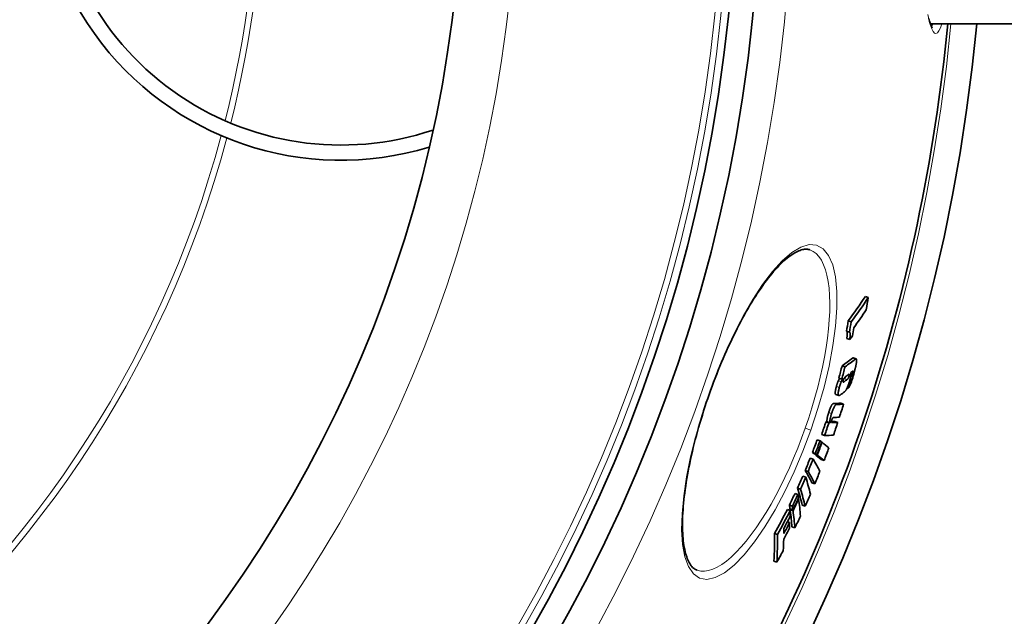
# Model space of a CAD drawing. Units: millimetres. Extents: x 828 to 5574, y 1165 to 3022.
# Drawn here: x 2115 to 2439, y 1932 to 2129 of the extents above; entities that cross this region are included whole.
import ezdxf

# ---------------------------------------------------------------- set-up
doc = ezdxf.new("R2010")
doc.units = ezdxf.units.MM
doc.header["$LTSCALE"] = 2
doc.layers.add('Viditelná (ISO)', color=7, linetype='Continuous', lineweight=35)
doc.layers.add('Viditelná tenká (ISO)', color=7, linetype='Continuous', lineweight=18)

msp = doc.modelspace()

# ---------------------------------------------------------------- linework, layer by layer
at = {"layer": 'Viditelná (ISO)'}
for p, q in [((2415.111, 2127.517), (2520.884, 2127.517)), ((2394.623, 2037.257), (2393.661, 2037.595)), ((2388.971, 2029.215), (2388.005, 2029.554)), ((2388.405, 2025.803), (2387.441, 2026.142)), ((2388.511, 2023.425), (2387.548, 2023.763)), ((2389.673, 2017.355), (2390.63, 2017.019)), ((2386.956, 2014.431), (2385.995, 2014.769)), ((2385.897, 2010.358), (2384.937, 2010.696)), ((2389.013, 2011.256), (2388.83, 2011.32)), ((2383.93, 2005.295), (2384.89, 2004.958)), ((2387.945, 2007.312), (2387.639, 2007.42)), ((2386.485, 2002.086), (2385.529, 2002.422)), ((2381.633, 1995.982), (2380.673, 1996.319)), ((2382.033, 1995.99), (2381.075, 1996.327)), ((2384.552, 1996.096), (2383.596, 1996.432)), ((2380.231, 1991.777), (2379.272, 1992.114)), ((2378.748, 1990.047), (2377.787, 1990.385)), ((2379.401, 1989.541), (2379.234, 1989.6)), ((2377.174, 1985.837), (2376.213, 1986.174)), ((2377.68, 1985.445), (2376.72, 1985.782)), ((2377.827, 1985.33), (2376.868, 1985.668)), ((2376.436, 1983.947), (2375.475, 1984.285)), ((2380.064, 1983.502), (2379.109, 1983.837)), ((2374.779, 1979.876), (2373.818, 1980.213)), ((2373.997, 1978.031), (2373.036, 1978.369)), ((2377.017, 1975.878), (2376.06, 1976.214)), ((2371.454, 1972.341), (2370.492, 1972.68)), ((2372.25, 1974.074), (2371.288, 1974.411)), ((2371.675, 1970.821), (2371.493, 1970.885)), ((2368.915, 1967.023), (2367.952, 1967.361)), ((2369.606, 1968.476), (2368.643, 1968.814)), ((2369.778, 1967.302), (2368.816, 1967.64)), ((2369.826, 1966.956), (2368.864, 1967.294)), ((2373.795, 1968.462), (2372.838, 1968.798)), ((2368.713, 1963.067), (2367.958, 1963.332)), ((2370.427, 1961.311), (2369.468, 1961.648)), ((2364.714, 1959.151), (2363.749, 1959.49)), ((2364.494, 1949.972), (2363.532, 1950.31)), ((2338.236, 1947.328), (2338.236, 1947.328))]:
    msp.add_line(p, q, dxfattribs=at)
at = {"layer": 'Viditelná (ISO)', "flags": 128}
for points in [[(2414.62, 2129.298), (2414.731, 2128.842), (2414.841, 2128.419), (2414.951, 2128.029), (2415.06, 2127.673), (2415.168, 2127.35), (2415.275, 2127.063), (2415.377, 2126.814), (2415.471, 2126.604), (2415.553, 2126.438), (2415.621, 2126.316), (2415.671, 2126.241), (2415.69, 2126.216)], [(2375.369, 2052.993), (2375.106, 2053.074), (2374.833, 2053.136), (2374.548, 2053.178), (2374.25, 2053.198), (2373.938, 2053.196), (2373.611, 2053.171), (2373.268, 2053.12), (2372.908, 2053.044), (2372.53, 2052.942), (2372.133, 2052.811), (2371.718, 2052.65), (2371.286, 2052.459), (2370.84, 2052.236), (2370.379, 2051.983), (2369.904, 2051.698), (2369.418, 2051.382), (2368.92, 2051.034), (2368.411, 2050.655), (2367.892, 2050.242), (2367.363, 2049.796), (2366.825, 2049.318), (2366.277, 2048.809), (2365.722, 2048.268), (2365.159, 2047.696), (2364.59, 2047.094), (2364.015, 2046.462), (2363.434, 2045.801), (2362.85, 2045.111), (2362.261, 2044.392), (2361.67, 2043.646), (2361.076, 2042.873), (2360.478, 2042.07), (2359.877, 2041.239), (2359.273, 2040.379), (2358.666, 2039.493), (2358.058, 2038.58), (2357.449, 2037.642), (2356.839, 2036.68), (2356.229, 2035.694), (2355.62, 2034.685), (2355.013, 2033.654), (2354.407, 2032.602), (2353.804, 2031.53), (2353.203, 2030.438), (2352.604, 2029.323), (2352.007, 2028.187), (2351.412, 2027.03), (2350.82, 2025.855), (2350.232, 2024.661), (2349.648, 2023.451), (2349.069, 2022.225), (2348.496, 2020.985), (2347.928, 2019.732), (2347.367, 2018.467), (2346.814, 2017.191), (2346.268, 2015.906), (2345.729, 2014.609), (2345.198, 2013.302), (2344.673, 2011.984), (2344.157, 2010.659), (2343.65, 2009.326), (2343.151, 2007.987), (2342.663, 2006.644), (2342.184, 2005.298)], [(2387.569, 2026.097), (2387.593, 2026.065), (2387.615, 2026.023), (2387.634, 2025.974), (2387.65, 2025.917), (2387.663, 2025.853), (2387.674, 2025.782), (2387.683, 2025.704), (2387.689, 2025.62), (2387.693, 2025.531), (2387.694, 2025.436), (2387.694, 2025.337), (2387.691, 2025.233), (2387.687, 2025.126), (2387.681, 2025.015), (2387.674, 2024.901), (2387.665, 2024.784), (2387.654, 2024.664), (2387.642, 2024.541), (2387.629, 2024.416), (2387.615, 2024.289), (2387.6, 2024.159), (2387.583, 2024.028), (2387.566, 2023.896), (2387.548, 2023.763)], [(2388.511, 2023.425), (2388.532, 2023.581), (2388.552, 2023.735), (2388.571, 2023.888), (2388.588, 2024.038), (2388.604, 2024.186), (2388.618, 2024.33), (2388.63, 2024.47), (2388.64, 2024.606), (2388.648, 2024.738), (2388.654, 2024.865), (2388.657, 2024.987), (2388.658, 2025.104), (2388.656, 2025.214), (2388.651, 2025.317), (2388.642, 2025.411), (2388.63, 2025.497), (2388.615, 2025.574), (2388.596, 2025.64), (2388.573, 2025.696), (2388.547, 2025.741), (2388.517, 2025.774), (2388.483, 2025.796), (2388.446, 2025.805), (2388.405, 2025.803)], [(2389.673, 2017.355), (2389.662, 2017.358), (2389.652, 2017.36), (2389.641, 2017.362), (2389.63, 2017.363), (2389.619, 2017.363), (2389.607, 2017.362), (2389.595, 2017.36), (2389.583, 2017.358), (2389.571, 2017.355), (2389.558, 2017.351), (2389.546, 2017.347), (2389.533, 2017.342), (2389.52, 2017.336), (2389.507, 2017.33), (2389.493, 2017.323), (2389.48, 2017.316), (2389.466, 2017.308), (2389.452, 2017.3), (2389.439, 2017.291), (2389.425, 2017.282), (2389.411, 2017.272), (2389.396, 2017.262), (2389.382, 2017.251), (2389.368, 2017.24)], [(2390.768, 2016.723), (2390.774, 2016.626), (2390.775, 2016.517), (2390.771, 2016.396), (2390.762, 2016.264), (2390.749, 2016.121), (2390.731, 2015.969), (2390.709, 2015.809), (2390.684, 2015.642), (2390.655, 2015.467), (2390.623, 2015.287), (2390.588, 2015.102), (2390.551, 2014.911), (2390.51, 2014.717), (2390.468, 2014.52), (2390.424, 2014.32), (2390.378, 2014.119), (2390.33, 2013.915), (2390.281, 2013.708), (2390.23, 2013.5), (2390.178, 2013.289), (2390.124, 2013.078), (2390.07, 2012.866), (2390.015, 2012.654), (2389.959, 2012.441)], [(2390.326, 2016.903), (2390.352, 2016.924), (2390.379, 2016.943), (2390.405, 2016.96), (2390.431, 2016.976), (2390.456, 2016.989), (2390.481, 2017.001), (2390.505, 2017.011), (2390.528, 2017.018), (2390.551, 2017.023), (2390.573, 2017.026), (2390.594, 2017.026), (2390.614, 2017.023), (2390.634, 2017.017), (2390.652, 2017.008), (2390.669, 2016.997), (2390.686, 2016.981), (2390.701, 2016.963), (2390.714, 2016.94), (2390.727, 2016.914), (2390.738, 2016.884), (2390.748, 2016.85), (2390.756, 2016.812), (2390.763, 2016.77), (2390.768, 2016.723)], [(2389.959, 2012.441), (2389.886, 2012.171), (2389.811, 2011.897), (2389.734, 2011.619), (2389.654, 2011.339), (2389.573, 2011.058), (2389.489, 2010.778), (2389.404, 2010.5), (2389.317, 2010.226), (2389.229, 2009.955), (2389.138, 2009.687), (2389.046, 2009.423), (2388.952, 2009.166), (2388.857, 2008.918), (2388.762, 2008.682), (2388.668, 2008.462), (2388.575, 2008.259), (2388.483, 2008.072), (2388.394, 2007.906), (2388.31, 2007.761), (2388.229, 2007.635), (2388.152, 2007.529), (2388.079, 2007.441), (2388.01, 2007.369), (2387.945, 2007.312)], [(2388.284, 2011.306), (2388.31, 2011.412), (2388.332, 2011.511), (2388.348, 2011.601), (2388.357, 2011.679), (2388.361, 2011.746), (2388.359, 2011.8), (2388.353, 2011.843), (2388.343, 2011.877), (2388.331, 2011.903), (2388.316, 2011.922), (2388.299, 2011.936), (2388.28, 2011.944), (2388.26, 2011.948), (2388.239, 2011.949), (2388.218, 2011.947), (2388.195, 2011.941), (2388.172, 2011.934), (2388.148, 2011.924), (2388.123, 2011.911), (2388.097, 2011.897), (2388.071, 2011.882), (2388.045, 2011.865), (2388.019, 2011.847), (2387.992, 2011.828)], [(2388.882, 2012.501), (2388.895, 2012.457), (2388.905, 2012.406), (2388.914, 2012.35), (2388.92, 2012.288), (2388.923, 2012.219), (2388.924, 2012.144), (2388.922, 2012.063), (2388.917, 2011.975), (2388.91, 2011.882), (2388.9, 2011.782), (2388.887, 2011.677), (2388.871, 2011.565), (2388.853, 2011.449), (2388.832, 2011.328), (2388.808, 2011.203), (2388.783, 2011.075), (2388.755, 2010.943), (2388.725, 2010.807), (2388.693, 2010.669), (2388.66, 2010.528), (2388.625, 2010.386), (2388.589, 2010.242), (2388.551, 2010.097), (2388.512, 2009.951)], [(2389.013, 2011.256), (2389.028, 2011.272), (2389.043, 2011.289), (2389.059, 2011.309), (2389.076, 2011.33), (2389.093, 2011.353), (2389.11, 2011.379), (2389.128, 2011.407), (2389.146, 2011.437), (2389.165, 2011.469), (2389.184, 2011.504), (2389.204, 2011.543), (2389.224, 2011.584), (2389.244, 2011.628), (2389.264, 2011.676), (2389.285, 2011.726), (2389.305, 2011.778), (2389.325, 2011.832), (2389.345, 2011.889), (2389.364, 2011.947), (2389.383, 2012.005), (2389.401, 2012.064), (2389.419, 2012.124), (2389.435, 2012.183), (2389.451, 2012.241)], [(2389.451, 2012.241), (2389.467, 2012.304), (2389.483, 2012.367), (2389.498, 2012.429), (2389.512, 2012.49), (2389.525, 2012.549), (2389.537, 2012.605), (2389.547, 2012.66), (2389.556, 2012.711), (2389.562, 2012.759), (2389.567, 2012.802), (2389.569, 2012.841), (2389.57, 2012.875), (2389.568, 2012.904), (2389.565, 2012.928), (2389.56, 2012.947), (2389.553, 2012.961), (2389.545, 2012.971), (2389.535, 2012.977), (2389.524, 2012.98), (2389.512, 2012.979), (2389.5, 2012.976), (2389.486, 2012.969), (2389.472, 2012.961), (2389.457, 2012.95)], [(2384.761, 2009.842), (2384.73, 2009.771), (2384.7, 2009.698), (2384.67, 2009.624), (2384.64, 2009.548), (2384.61, 2009.471), (2384.58, 2009.392), (2384.55, 2009.313), (2384.521, 2009.232), (2384.493, 2009.151), (2384.464, 2009.07), (2384.436, 2008.987), (2384.408, 2008.904), (2384.381, 2008.821), (2384.355, 2008.737), (2384.328, 2008.654), (2384.302, 2008.57), (2384.277, 2008.486), (2384.252, 2008.402), (2384.227, 2008.318), (2384.203, 2008.235), (2384.179, 2008.151), (2384.156, 2008.068), (2384.133, 2007.985), (2384.111, 2007.903)], [(2385.145, 2010.622), (2385.12, 2010.573), (2385.095, 2010.526), (2385.073, 2010.481), (2385.051, 2010.438), (2385.03, 2010.397), (2385.01, 2010.357), (2384.991, 2010.319), (2384.973, 2010.283), (2384.955, 2010.248), (2384.938, 2010.214), (2384.922, 2010.182), (2384.907, 2010.15), (2384.892, 2010.12), (2384.877, 2010.09), (2384.863, 2010.061), (2384.85, 2010.033), (2384.837, 2010.007), (2384.824, 2009.981), (2384.813, 2009.956), (2384.801, 2009.932), (2384.791, 2009.908), (2384.78, 2009.886), (2384.77, 2009.864), (2384.761, 2009.842)], [(2385.071, 2007.565), (2385.094, 2007.648), (2385.116, 2007.731), (2385.14, 2007.814), (2385.163, 2007.897), (2385.188, 2007.981), (2385.212, 2008.065), (2385.237, 2008.149), (2385.263, 2008.232), (2385.289, 2008.316), (2385.315, 2008.4), (2385.342, 2008.483), (2385.369, 2008.567), (2385.396, 2008.65), (2385.425, 2008.732), (2385.453, 2008.814), (2385.482, 2008.895), (2385.511, 2008.975), (2385.54, 2009.055), (2385.57, 2009.133), (2385.6, 2009.21), (2385.63, 2009.286), (2385.66, 2009.36), (2385.691, 2009.433), (2385.721, 2009.505)], [(2385.721, 2009.505), (2385.735, 2009.536), (2385.75, 2009.569), (2385.767, 2009.605), (2385.785, 2009.643), (2385.803, 2009.682), (2385.823, 2009.723), (2385.844, 2009.766), (2385.865, 2009.81), (2385.887, 2009.854), (2385.91, 2009.9), (2385.933, 2009.946), (2385.957, 2009.994), (2385.982, 2010.043), (2386.008, 2010.093), (2386.033, 2010.144), (2386.059, 2010.195), (2386.086, 2010.247), (2386.111, 2010.297), (2386.137, 2010.348), (2386.162, 2010.397), (2386.187, 2010.445), (2386.211, 2010.491), (2386.233, 2010.535), (2386.255, 2010.577)], [(2386.392, 2009.977), (2386.38, 2009.932), (2386.369, 2009.888), (2386.359, 2009.844), (2386.349, 2009.802), (2386.341, 2009.76), (2386.333, 2009.72), (2386.326, 2009.682), (2386.321, 2009.645), (2386.316, 2009.611), (2386.313, 2009.579), (2386.311, 2009.549), (2386.31, 2009.522), (2386.31, 2009.497), (2386.311, 2009.474), (2386.313, 2009.454), (2386.316, 2009.436), (2386.319, 2009.42), (2386.324, 2009.406), (2386.329, 2009.394), (2386.335, 2009.384), (2386.341, 2009.375), (2386.348, 2009.369), (2386.356, 2009.363), (2386.363, 2009.359)], [(2386.363, 2009.359), (2386.373, 2009.356), (2386.383, 2009.355), (2386.394, 2009.354), (2386.405, 2009.355), (2386.418, 2009.357), (2386.431, 2009.36), (2386.444, 2009.365), (2386.457, 2009.369), (2386.471, 2009.375), (2386.485, 2009.381), (2386.499, 2009.388), (2386.513, 2009.395), (2386.528, 2009.402), (2386.542, 2009.411), (2386.557, 2009.419), (2386.572, 2009.428), (2386.587, 2009.437), (2386.602, 2009.447), (2386.618, 2009.457), (2386.633, 2009.467), (2386.648, 2009.478), (2386.664, 2009.488), (2386.679, 2009.499), (2386.694, 2009.51)], [(2387.359, 2011.362), (2387.315, 2011.33), (2387.271, 2011.296), (2387.227, 2011.26), (2387.182, 2011.224), (2387.139, 2011.185), (2387.095, 2011.146), (2387.051, 2011.104), (2387.008, 2011.062), (2386.966, 2011.017), (2386.924, 2010.971), (2386.883, 2010.924), (2386.842, 2010.874), (2386.802, 2010.823), (2386.763, 2010.771), (2386.726, 2010.716), (2386.687, 2010.658), (2386.648, 2010.594), (2386.609, 2010.525), (2386.571, 2010.451), (2386.533, 2010.372), (2386.495, 2010.283), (2386.457, 2010.186), (2386.422, 2010.082), (2386.392, 2009.977)], [(2387.184, 2011.225), (2387.157, 2011.165), (2387.131, 2011.111), (2387.105, 2011.06), (2387.08, 2011.015), (2387.056, 2010.973), (2387.032, 2010.933), (2387.008, 2010.896), (2386.985, 2010.862), (2386.962, 2010.83), (2386.939, 2010.8), (2386.917, 2010.772), (2386.896, 2010.746), (2386.876, 2010.723), (2386.855, 2010.7), (2386.835, 2010.678), (2386.815, 2010.658), (2386.795, 2010.638), (2386.776, 2010.62), (2386.756, 2010.602), (2386.737, 2010.585), (2386.718, 2010.569), (2386.699, 2010.554), (2386.681, 2010.539), (2386.663, 2010.526)], [(2388.512, 2009.951), (2388.452, 2009.731), (2388.389, 2009.508), (2388.323, 2009.284), (2388.255, 2009.061), (2388.184, 2008.838), (2388.111, 2008.617), (2388.035, 2008.399), (2387.959, 2008.188), (2387.881, 2007.986), (2387.803, 2007.792), (2387.724, 2007.606), (2387.645, 2007.432), (2387.568, 2007.271), (2387.492, 2007.122), (2387.418, 2006.986), (2387.345, 2006.861), (2387.274, 2006.746), (2387.204, 2006.64), (2387.135, 2006.544), (2387.068, 2006.456), (2387.002, 2006.377), (2386.937, 2006.305), (2386.873, 2006.241), (2386.811, 2006.184)], [(2387.621, 2010.189), (2387.644, 2010.206), (2387.667, 2010.224), (2387.69, 2010.244), (2387.714, 2010.265), (2387.738, 2010.287), (2387.763, 2010.311), (2387.788, 2010.336), (2387.813, 2010.363), (2387.838, 2010.391), (2387.864, 2010.422), (2387.891, 2010.455), (2387.919, 2010.492), (2387.948, 2010.533), (2387.977, 2010.577), (2388.007, 2010.624), (2388.037, 2010.676), (2388.069, 2010.734), (2388.101, 2010.798), (2388.134, 2010.87), (2388.166, 2010.948), (2388.199, 2011.032), (2388.23, 2011.123), (2388.258, 2011.214), (2388.284, 2011.306)], [(2342.184, 2005.298), (2341.715, 2003.948), (2341.257, 2002.594), (2340.808, 2001.236), (2340.369, 1999.876), (2339.942, 1998.516), (2339.525, 1997.156), (2339.121, 1995.797), (2338.728, 1994.443), (2338.348, 1993.093), (2337.981, 1991.749), (2337.627, 1990.412), (2337.287, 1989.085), (2336.96, 1987.767), (2336.647, 1986.455), (2336.347, 1985.151), (2336.061, 1983.856), (2335.788, 1982.571), (2335.529, 1981.296), (2335.284, 1980.035), (2335.054, 1978.786), (2334.838, 1977.553), (2334.637, 1976.336), (2334.451, 1975.136), (2334.28, 1973.954), (2334.124, 1972.792), (2333.984, 1971.647), (2333.858, 1970.52), (2333.748, 1969.41), (2333.652, 1968.32), (2333.571, 1967.25), (2333.505, 1966.201), (2333.454, 1965.174), (2333.418, 1964.171), (2333.397, 1963.192), (2333.39, 1962.237), (2333.399, 1961.309), (2333.422, 1960.408), (2333.461, 1959.533), (2333.514, 1958.684), (2333.582, 1957.861), (2333.664, 1957.065), (2333.76, 1956.296), (2333.869, 1955.556), (2333.991, 1954.846), (2334.126, 1954.165), (2334.272, 1953.515), (2334.431, 1952.897), (2334.6, 1952.312), (2334.781, 1951.76), (2334.972, 1951.242), (2335.172, 1950.759), (2335.379, 1950.31), (2335.594, 1949.896), (2335.816, 1949.514), (2336.043, 1949.164), (2336.275, 1948.846), (2336.511, 1948.558), (2336.751, 1948.3), (2336.994, 1948.071), (2337.24, 1947.87), (2337.486, 1947.697), (2337.734, 1947.55), (2337.982, 1947.428), (2338.236, 1947.328)], [(2384.111, 2007.903), (2384.062, 2007.72), (2384.016, 2007.54), (2383.972, 2007.361), (2383.931, 2007.186), (2383.892, 2007.014), (2383.857, 2006.848), (2383.826, 2006.687), (2383.799, 2006.533), (2383.776, 2006.385), (2383.757, 2006.246), (2383.743, 2006.116), (2383.734, 2005.997), (2383.73, 2005.888), (2383.73, 2005.789), (2383.734, 2005.699), (2383.743, 2005.619), (2383.755, 2005.549), (2383.772, 2005.488), (2383.791, 2005.437), (2383.814, 2005.394), (2383.839, 2005.359), (2383.867, 2005.331), (2383.898, 2005.31), (2383.93, 2005.295)], [(2385.349, 2005.111), (2385.282, 2005.066), (2385.216, 2005.026), (2385.152, 2004.993), (2385.089, 2004.968), (2385.029, 2004.952), (2384.972, 2004.945), (2384.918, 2004.95), (2384.869, 2004.966), (2384.824, 2004.996), (2384.784, 2005.04), (2384.751, 2005.1), (2384.723, 2005.179), (2384.703, 2005.277), (2384.692, 2005.396), (2384.689, 2005.536), (2384.696, 2005.697), (2384.714, 2005.879), (2384.741, 2006.082), (2384.777, 2006.302), (2384.823, 2006.536), (2384.876, 2006.783), (2384.936, 2007.038), (2385.001, 2007.299), (2385.071, 2007.565)], [(2383.193, 2002.321), (2383.15, 2002.317), (2383.104, 2002.306), (2383.056, 2002.287), (2383.006, 2002.26), (2382.953, 2002.224), (2382.897, 2002.178), (2382.838, 2002.121), (2382.775, 2002.051), (2382.71, 2001.968), (2382.642, 2001.872), (2382.571, 2001.761), (2382.497, 2001.635), (2382.42, 2001.493), (2382.342, 2001.338), (2382.263, 2001.171), (2382.184, 2000.993), (2382.105, 2000.805), (2382.026, 2000.608), (2381.948, 2000.406), (2381.872, 2000.2), (2381.798, 1999.992), (2381.725, 1999.78), (2381.653, 1999.568), (2381.584, 1999.356)], [(2382.544, 1999.019), (2382.613, 1999.231), (2382.684, 1999.443), (2382.757, 1999.654), (2382.832, 1999.863), (2382.908, 2000.069), (2382.986, 2000.271), (2383.065, 2000.468), (2383.144, 2000.656), (2383.223, 2000.834), (2383.301, 2001.001), (2383.379, 2001.156), (2383.456, 2001.298), (2383.53, 2001.424), (2383.601, 2001.535), (2383.669, 2001.631), (2383.735, 2001.714), (2383.797, 2001.784), (2383.856, 2001.841), (2383.912, 2001.887), (2383.965, 2001.923), (2384.015, 2001.95), (2384.063, 2001.969), (2384.108, 2001.98), (2384.152, 2001.984)], [(2381.584, 1999.356), (2381.528, 1999.18), (2381.473, 1999.004), (2381.42, 1998.828), (2381.369, 1998.654), (2381.32, 1998.482), (2381.273, 1998.312), (2381.23, 1998.145), (2381.19, 1997.982), (2381.154, 1997.825), (2381.121, 1997.673), (2381.092, 1997.527), (2381.067, 1997.387), (2381.047, 1997.254), (2381.031, 1997.13), (2381.019, 1997.015), (2381.011, 1996.908), (2381.008, 1996.809), (2381.008, 1996.718), (2381.011, 1996.635), (2381.018, 1996.559), (2381.028, 1996.491), (2381.041, 1996.43), (2381.057, 1996.375), (2381.075, 1996.327)], [(2382.033, 1995.99), (2382.016, 1996.038), (2382, 1996.093), (2381.987, 1996.154), (2381.977, 1996.222), (2381.971, 1996.298), (2381.967, 1996.381), (2381.967, 1996.472), (2381.971, 1996.571), (2381.978, 1996.678), (2381.99, 1996.793), (2382.006, 1996.917), (2382.027, 1997.05), (2382.051, 1997.19), (2382.08, 1997.336), (2382.113, 1997.488), (2382.149, 1997.645), (2382.189, 1997.807), (2382.233, 1997.974), (2382.279, 1998.145), (2382.328, 1998.317), (2382.379, 1998.491), (2382.433, 1998.667), (2382.488, 1998.843), (2382.544, 1999.019)], [(2382.615, 1996.95), (2382.597, 1996.894), (2382.58, 1996.837), (2382.563, 1996.782), (2382.549, 1996.728), (2382.535, 1996.675), (2382.523, 1996.624), (2382.513, 1996.576), (2382.505, 1996.531), (2382.498, 1996.488), (2382.493, 1996.448), (2382.489, 1996.41), (2382.486, 1996.376), (2382.485, 1996.343), (2382.484, 1996.314), (2382.485, 1996.286), (2382.487, 1996.261), (2382.489, 1996.238), (2382.493, 1996.217), (2382.497, 1996.197), (2382.502, 1996.179), (2382.507, 1996.162), (2382.513, 1996.147), (2382.519, 1996.133), (2382.526, 1996.12)], [(2382.526, 1996.12), (2382.534, 1996.107), (2382.544, 1996.095), (2382.555, 1996.083), (2382.567, 1996.073), (2382.58, 1996.065), (2382.594, 1996.057), (2382.608, 1996.05), (2382.622, 1996.044), (2382.637, 1996.038), (2382.652, 1996.034), (2382.668, 1996.03), (2382.683, 1996.026), (2382.699, 1996.023), (2382.714, 1996.021), (2382.731, 1996.019), (2382.747, 1996.017), (2382.764, 1996.016), (2382.781, 1996.015), (2382.798, 1996.014), (2382.815, 1996.014), (2382.831, 1996.013), (2382.848, 1996.013), (2382.865, 1996.014), (2382.881, 1996.014)], [(2383.179, 1997.705), (2383.163, 1997.704), (2383.146, 1997.702), (2383.129, 1997.698), (2383.111, 1997.694), (2383.093, 1997.688), (2383.074, 1997.68), (2383.055, 1997.671), (2383.035, 1997.66), (2383.015, 1997.647), (2382.995, 1997.632), (2382.973, 1997.614), (2382.95, 1997.593), (2382.926, 1997.568), (2382.902, 1997.54), (2382.876, 1997.507), (2382.85, 1997.47), (2382.822, 1997.426), (2382.793, 1997.376), (2382.763, 1997.319), (2382.732, 1997.256), (2382.702, 1997.186), (2382.671, 1997.11), (2382.642, 1997.031), (2382.615, 1996.95)]]:
    msp.add_lwpolyline(points, dxfattribs=at)
at = {"layer": 'Viditelná (ISO)'}
for radius in [521.325, 513.294, 423]:
    msp.add_circle((1837.884, 2182.517), radius, dxfattribs=at)
for centre, radius, start, end in [((2220.884, 2182.517), 100, 73.12172, 286.87828), ((2220.884, 2182.517), 95, 180, 288.6036), ((1837.884, 2182.517), 660.5, 184.776565, 355.223435), ((1837.884, 2182.517), 595, 185.30382, 354.69618), ((1837.884, 2182.517), 595, 185.30382, 354.69618), ((1837.884, 2182.517), 585.5, 328.403274, 354.60987)]:
    msp.add_arc(centre, radius, start, end, dxfattribs=at)
for centre, major_axis, ratio, start_param, end_param in [((1784.862, 2291.385), (625.683, -219.876), 0.4777352, 6.1341175, 6.1642499), ((1784.863, 2291.391), (626.641, -220.212), 0.4777352, 6.1343278, 6.1644134), ((1804.516, 2156.218), (569.541, -200.146), 0.8785039, 0.1503048, 0.1579359), ((1783.7, 2287.737), (627.234, -220.421), 0.4777352, 6.1418096, 6.1639971), ((1801.57, 2148.573), (566.117, -198.943), 0.8785039, 0.1499185, 0.1564566), ((1801.562, 2148.565), (567.077, -199.28), 0.8785039, 0.1496826, 0.1562094), ((1782.819, 2285.318), (627.718, -220.591), 0.4777352, 6.1371047, 6.1415395), ((1802.303, 2150.571), (567.806, -199.537), 0.8785039, 0.143845, 0.1489969), ((1753.877, 2267.049), (651.27, -228.868), 0.23929, 6.1101657, 6.1313296), ((1753.877, 2267.05), (652.218, -229.201), 0.23929, 6.110414, 6.1315464), ((1824.434, 2161.359), (547.666, -192.46), 0.9709481, 0.0775897, 0.0850546), ((1824.431, 2161.353), (548.625, -192.797), 0.9709481, 0.0774655, 0.0849173), ((1752.533, 2263.086), (652.534, -229.312), 0.23929, 6.1192214, 6.1231939), ((1752.557, 2263.077), (652.51, -229.303), 0.23929, 6.1288877, 6.132639), ((1750.39, 2261.224), (654.082, -229.856), 0.215543, 6.1084402, 6.1106509), ((1751.977, 2261.444), (651.71, -229.022), 0.23929, 6.1228298, 6.1233845), ((1751.977, 2261.445), (652.657, -229.355), 0.23929, 6.1178079, 6.1236134), ((1825.482, 2164.242), (550.99, -193.628), 0.9709481, 0.0678172, 0.0750208), ((1750.583, 2257.312), (652.934, -229.452), 0.23929, 6.1164427, 6.1256048), ((1736.768, 2238.388), (659.564, -231.782), 0.0680667, 6.1057549, 6.1243049), ((1736.768, 2238.388), (660.508, -232.114), 0.0680667, 6.1060106, 6.1245333), ((1835.366, 2176.722), (545.429, -191.673), 0.9976808, 0.0233292, 0.0311424), ((1835.068, 2175.883), (541.907, -190.436), 0.9976808, 0.0123057, 0.0200396), ((1835.067, 2175.881), (542.867, -190.773), 0.9976808, 0.0122878, 0.020008), ((1734.698, 2232.452), (659.713, -231.835), 0.0680667, 6.1012925, 6.104289), ((1734.697, 2232.452), (660.657, -232.166), 0.0680666, 6.1015548, 6.1045469), ((1734.699, 2232.452), (659.712, -231.834), 0.0680667, 6.1151949, 6.1242258), ((1734.699, 2232.452), (660.656, -232.166), 0.0680667, 6.1110243, 6.1244544), ((1835.366, 2176.722), (545.429, -191.673), 0.9976808, 0.0125466, 0.0202306), ((1735.286, 2234.138), (660.622, -232.154), 0.0680667, 6.1090556, 6.1244787), ((1839.776, 2189.057), (541.083, -190.146), 0.9980612, 6.2595, 6.2673531), ((1839.777, 2189.059), (542.044, -190.484), 0.9980612, 6.2595399, 6.2673792), ((1839.722, 2188.901), (542.617, -190.685), 0.9980612, 6.2595029, 6.2673339), ((1839.706, 2188.854), (542.784, -190.743), 0.9980612, 6.2594927, 6.2673213), ((1726.883, 2210.494), (660.791, -232.213), 0.0622402, 0.1831582, 0.1878638), ((1726.883, 2210.494), (660.792, -232.214), 0.0622402, 0.1588733, 0.1817686), ((1733.248, 2228.268), (660.715, -232.187), 0.0680667, 6.1014899, 6.1243876), ((1725.379, 2206.263), (659.771, -231.855), 0.0622402, 0.1833695, 0.1880825), ((1839.705, 2188.852), (541.824, -190.407), 0.9980612, 6.2594551, 6.2595591), ((1725.38, 2206.262), (659.77, -231.854), 0.0622402, 0.1590462, 0.1819778), ((1725.379, 2206.263), (660.715, -232.187), 0.0622402, 0.183105, 0.1878111), ((1839.438, 2188.083), (545.348, -191.644), 0.9980612, 6.2593138, 6.2671056), ((1841.159, 2198.695), (543.18, -190.883), 0.9884607, 6.2312804, 6.2390041), ((1841.16, 2198.7), (544.14, -191.22), 0.9884607, 6.2313638, 6.2390739), ((1723.283, 2192.899), (657.923, -231.205), 0.1514773, 0.1557301, 0.1848314), ((1725.381, 2206.262), (660.713, -232.186), 0.0622402, 0.1588175, 0.1817154), ((1721.801, 2188.786), (656.791, -230.808), 0.1514773, 0.15582, 0.184972), ((1721.802, 2188.785), (657.735, -231.139), 0.1514773, 0.1555965, 0.1847054), ((1840.344, 2196.313), (547.383, -192.359), 0.9884607, 6.2307851, 6.2384497), ((1840.893, 2208.215), (546.955, -192.209), 0.9709991, 6.2036389, 6.2113225), ((1840.895, 2208.222), (547.915, -192.547), 0.9709991, 6.2037662, 6.2114361), ((1721.917, 2175.917), (652.762, -229.392), 0.2390833, 0.1499765, 0.1792798), ((1838.961, 2217.253), (552.288, -194.084), 0.9459264, 6.1768433, 6.1845762), ((1720.453, 2171.909), (651.52, -228.955), 0.2390833, 0.1499807, 0.1793401), ((1720.454, 2171.908), (652.465, -229.288), 0.2390833, 0.1497665, 0.1790822), ((1838.962, 2217.262), (553.249, -194.421), 0.9459264, 6.1770127, 6.1847321), ((1838.685, 2216.418), (553.766, -194.603), 0.9459264, 6.1768179, 6.1845302), ((1838.603, 2216.168), (553.916, -194.656), 0.9459264, 6.1767602, 6.1844704), ((1722.756, 2160.203), (645.602, -226.876), 0.3243812, 0.1664791, 0.1712811), ((1722.806, 2160.188), (645.552, -226.858), 0.3243812, 0.1416901, 0.1650613), ((1839.617, 2204.422), (551.044, -193.646), 0.9709991, 6.2028501, 6.2104771), ((1833.627, 2228.223), (561.86, -197.447), 0.8996312, 6.1375032, 6.1541217), ((1833.627, 2228.234), (562.82, -197.785), 0.8996312, 6.1377343, 6.154324), ((1721.3, 2156.289), (644.252, -226.401), 0.3243812, 0.1664449, 0.1712569), ((1838.602, 2216.16), (552.957, -194.319), 0.9459264, 6.1765903, 6.1771535), ((1721.363, 2156.27), (644.19, -226.379), 0.3243812, 0.1639318, 0.1650242), ((1728.204, 2143.704), (633.304, -222.554), 0.4366506, 0.1506215, 0.1566699), ((1721.363, 2156.27), (644.19, -226.379), 0.3243812, 0.1416038, 0.1634436), ((1721.298, 2156.287), (645.202, -226.735), 0.3243812, 0.1662068, 0.1710116), ((1721.361, 2156.269), (645.14, -226.713), 0.3243812, 0.1414032, 0.1647882), ((1832.725, 2225.461), (563.924, -198.173), 0.8996312, 6.1452741, 6.1529174), ((1833.155, 2226.805), (563.408, -197.992), 0.8996312, 6.1455782, 6.1539948), ((1728.124, 2143.319), (633.195, -222.516), 0.4366506, 0.138853, 0.1449287), ((1837.241, 2212.048), (556.211, -195.462), 0.9459264, 6.1757803, 6.1834596), ((1832.261, 2224.017), (564.459, -198.361), 0.8996312, 6.144944, 6.1525804), ((1726.706, 2139.649), (632.694, -222.339), 0.4366506, 0.1445575, 0.1502176), ((1725.278, 2135.723), (631.089, -221.776), 0.4366506, 0.1259166, 0.1561163), ((1725.275, 2135.719), (632.046, -222.112), 0.4366506, 0.1257417, 0.1558949), ((1726.804, 2139.622), (632.597, -222.306), 0.4366506, 0.1261454, 0.1384771), ((1831.346, 2221.069), (565.443, -198.706), 0.8996312, 6.1361324, 6.144261)]:
    msp.add_ellipse(centre, major_axis=major_axis, ratio=ratio, start_param=start_param, end_param=end_param, dxfattribs=at)
at = {"layer": 'Viditelná tenká (ISO)'}
for p, q in [((2415.215, 2126.615), (2415.215, 2126.615)), ((2390.326, 2016.903), (2389.368, 2017.24)), ((2388.284, 2011.306), (2387.608, 2011.544)), ((2389.451, 2012.241), (2388.9, 2012.435)), ((2385.721, 2009.505), (2384.761, 2009.842)), ((2386.694, 2009.51), (2386.32, 2009.641)), ((2387.621, 2010.189), (2386.663, 2010.526)), ((2342.184, 2005.298), (2342.046, 2005.346)), ((2385.071, 2007.565), (2384.111, 2007.903)), ((2384.152, 2001.984), (2383.193, 2002.321)), ((2382.544, 1999.019), (2381.584, 1999.356)), ((2382.881, 1996.014), (2382.514, 1996.143)), ((2373.85, 1994.17), (2375.695, 1993.521))]:
    msp.add_line(p, q, dxfattribs=at)
at = {"layer": 'Viditelná tenká (ISO)', "flags": 128}
for points in [[(2418.842, 2127.517), (2418.365, 2126.172), (2417.883, 2125.188), (2417.4, 2124.57), (2416.919, 2124.323), (2416.443, 2124.449), (2415.976, 2124.945), (2415.52, 2125.809), (2415.079, 2127.033), (2414.656, 2128.607), (2414.251, 2130.519)], [(2415.998, 2127.517), (2415.973, 2127.474), (2415.948, 2127.433), (2415.924, 2127.392), (2415.899, 2127.352), (2415.874, 2127.313), (2415.85, 2127.275), (2415.825, 2127.238), (2415.8, 2127.201), (2415.776, 2127.166), (2415.751, 2127.132), (2415.726, 2127.098), (2415.702, 2127.066), (2415.677, 2127.034), (2415.652, 2127.004), (2415.628, 2126.974), (2415.603, 2126.945), (2415.578, 2126.917), (2415.554, 2126.89), (2415.529, 2126.864), (2415.504, 2126.839), (2415.479, 2126.815), (2415.455, 2126.792), (2415.43, 2126.77), (2415.406, 2126.749)], [(2342.046, 2005.346), (2344.597, 2012.194), (2347.362, 2018.838), (2350.307, 2025.193), (2353.393, 2031.163), (2356.577, 2036.653), (2359.816, 2041.576), (2363.064, 2045.841), (2366.272, 2049.363), (2369.39, 2052.063), (2372.359, 2053.862), (2375.121, 2054.699), (2377.611, 2054.529), (2379.766, 2053.341), (2381.537, 2051.161), (2382.891, 2048.038), (2383.805, 2044.048), (2384.265, 2039.283), (2384.273, 2033.848), (2383.834, 2027.858), (2382.966, 2021.424), (2381.691, 2014.665), (2380.035, 2007.694), (2378.028, 2000.616), (2375.695, 1993.521)], [(2375.369, 2052.993), (2376.457, 2052.476), (2377.459, 2051.722), (2378.369, 2050.735), (2379.183, 2049.519), (2379.897, 2048.084), (2380.508, 2046.436), (2381.014, 2044.586), (2381.412, 2042.544), (2381.702, 2040.321), (2381.883, 2037.93), (2381.955, 2035.383), (2381.92, 2032.695), (2381.777, 2029.878), (2381.53, 2026.946), (2381.179, 2023.911), (2380.727, 2020.786), (2380.177, 2017.587), (2379.533, 2014.328), (2378.796, 2011.02), (2377.971, 2007.676), (2377.06, 2004.307), (2376.068, 2000.929), (2374.999, 1997.552), (2373.85, 1994.17)], [(2375.695, 1993.521), (2373.088, 1986.557), (2370.224, 1979.77), (2367.155, 1973.294), (2363.921, 1967.219), (2360.573, 1961.654), (2357.166, 1956.703), (2353.76, 1952.465), (2350.418, 1949.033), (2347.208, 1946.49), (2344.197, 1944.899), (2341.45, 1944.305), (2339.025, 1944.726), (2336.975, 1946.152), (2335.344, 1948.534), (2334.153, 1951.796), (2333.41, 1955.855), (2333.111, 1960.612), (2333.246, 1965.974), (2333.799, 1971.841), (2334.751, 1978.122), (2336.08, 1984.714), (2337.758, 1991.515), (2339.761, 1998.438), (2342.046, 2005.346)], [(2373.85, 1994.17), (2372.642, 1990.842), (2371.364, 1987.537), (2370.022, 1984.275), (2368.624, 1981.075), (2367.176, 1977.949), (2365.682, 1974.906), (2364.145, 1971.958), (2362.573, 1969.117), (2360.97, 1966.395), (2359.345, 1963.807), (2357.703, 1961.363), (2356.052, 1959.074), (2354.397, 1956.953), (2352.747, 1955.01), (2351.109, 1953.257), (2349.492, 1951.703), (2347.903, 1950.358), (2346.351, 1949.23), (2344.843, 1948.326), (2343.387, 1947.652), (2341.991, 1947.213), (2340.663, 1947.012), (2339.409, 1947.05), (2338.236, 1947.328)]]:
    msp.add_lwpolyline(points, dxfattribs=at)
at = {"layer": 'Viditelná tenká (ISO)'}
for radius in [531.822, 510.829, 508.837, 441]:
    msp.add_circle((1837.884, 2182.517), radius, dxfattribs=at)
for radius, start, end in [(355.606, 345.84152, 14.15848), (357.59, 345.79148, 14.20852), (654.967, 184.817012, 355.182988), (586.537, 185.38057, 354.61943), (357.59, 196.2393, 344.98308), (355.606, 196.33245, 345.02607)]:
    msp.add_arc((1837.884, 2182.517), radius, start, end, dxfattribs=at)

doc.saveas('drawing.dxf')
